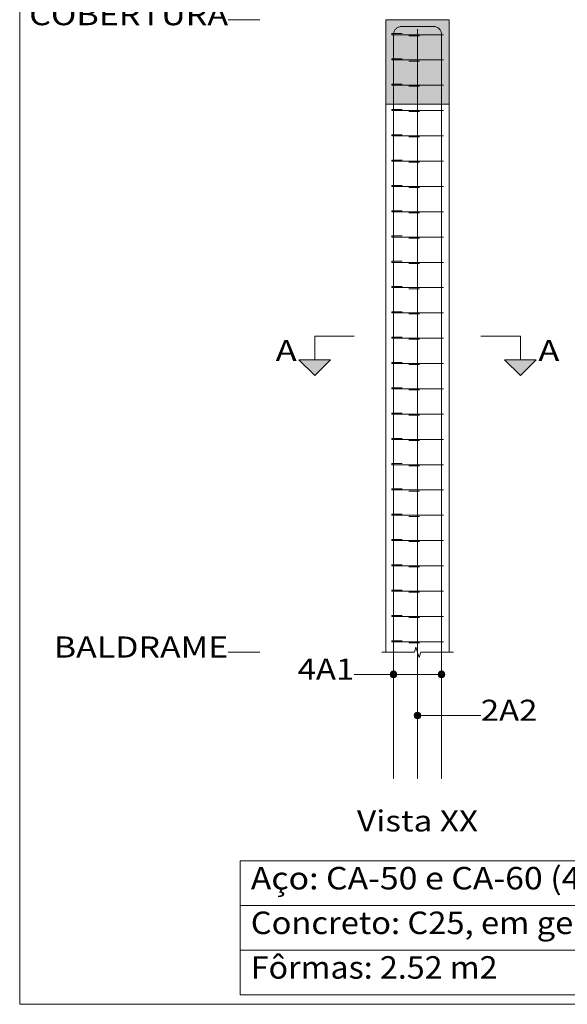
# Model space of a CAD drawing. Units: millimetres. Extents: x 76 to 177, y 0 to 58.
# Drawn here: x 109 to 114, y 44 to 54 of the extents above; entities that cross this region are included whole.
import ezdxf
from ezdxf.enums import TextEntityAlignment as Align

# ---------------------------------------------------------------- set-up
doc = ezdxf.new("R2010")
doc.units = ezdxf.units.MM
for name, color, linetype, lineweight in [('ARM_LONGITUDINAL_Ø12_5', 51, 'Continuous', 9), ('ARM_TRANSVERSAL_Ø5', 151, 'Continuous', 9), ('CORTE_LINHAS_DA_TABELA_DE_DADOS_DOS_PILARES', 1, 'Continuous', 9), ('CORTE_LINHAS_DA_TABELA_DE_DETALHE', 7, 'Continuous', 9), ('CORTE_NOMES_DAS_PLANTAS', 106, 'Continuous', 9), ('CORTE_PISOS', 8, 'Continuous', 9), ('CORTE_SEGMENTOS_DE_CORTE_DE_SECOES', 12, 'Continuous', 9), ('CORTE_TEXTO_DAS_ELEVACOES_DOS_PILARES', 133, 'Continuous', 9), ('CORTE_TEXTOS_DA_TABELA_DE_DADOS_DOS_PILARES', 1, 'Continuous', 9), ('PILCP_ARM_LONG_LINHAS_DAS_ETIQUETAS_DAS_POSICOES_DE_ARMADURA_LONGITUDINAL', 106, 'Continuous', 9), ('PILCP_ARM_LONG_REFERENCIA', 106, 'Continuous', 9), ('SECAO_CONCRETO', 1, 'Continuous', 9)]:
    doc.layers.add(name, color=color, linetype=linetype, lineweight=lineweight)
doc.styles.add('CYPETXT', font='romans__.ttf', dxfattribs={"height": 0.2})

msp = doc.modelspace()

# ---------------------------------------------------------------- hatches: boundary and pattern name
at = {"layer": 'CORTE_PISOS', "true_color": 0xdad7d3}
msp.add_hatch(color=254, dxfattribs=at).paths.add_polyline_path([(112.0036, 52.7661), (112.6036, 52.7661), (112.6036, 53.5661), (112.0036, 53.5661)])
at = {"layer": 'CORTE_SEGMENTOS_DE_CORTE_DE_SECOES'}
for points in [[(111.1786, 50.3411), (111.4786, 50.3411), (111.3286, 50.1911)], [(111.1786, 50.3411), (111.4786, 50.3411), (111.3286, 50.1911)], [(113.1286, 50.3411), (113.4286, 50.3411), (113.2786, 50.1911)], [(113.1286, 50.3411), (113.4286, 50.3411), (113.2786, 50.1911)]]:
    msp.add_hatch(color=256, dxfattribs=at).paths.add_polyline_path(points)
at = {"layer": 'PILCP_ARM_LONG_LINHAS_DAS_ETIQUETAS_DAS_POSICOES_DE_ARMADURA_LONGITUDINAL'}
h = msp.add_hatch(color=256, dxfattribs=at)
edge = h.paths.add_edge_path()
edge.add_arc((112.0761, 47.3561), 0.032, 0, 360)
h = msp.add_hatch(color=256, dxfattribs=at)
edge = h.paths.add_edge_path()
edge.add_arc((112.5311, 47.3561), 0.032, 0, 360)
h = msp.add_hatch(color=256, dxfattribs=at)
edge = h.paths.add_edge_path()
edge.add_arc((112.3036, 46.9661), 0.032, 0, 360)

# ---------------------------------------------------------------- linework, layer by layer
at = {"layer": 'ARM_LONGITUDINAL_Ø12_5'}
for points in [[(112.0761, 46.3661), (112.0761, 53.4286), (112.0764, 53.4351), (112.0773, 53.4416), (112.0787, 53.448), (112.0806, 53.4542), (112.0831, 53.4603), (112.0861, 53.4661), (112.0896, 53.4716), (112.0935, 53.4768), (112.0979, 53.4816), (112.1027, 53.486), (112.1078, 53.49), (112.1133, 53.4935), (112.119, 53.4965), (112.125, 53.499), (112.1312, 53.501), (112.1375, 53.5024), (112.1439, 53.5033), (112.1504, 53.5036), (112.4351, 53.5036)], [(112.0761, 46.3661), (112.0761, 53.4286), (112.0764, 53.4351), (112.0773, 53.4416), (112.0787, 53.448), (112.0806, 53.4542), (112.0831, 53.4603), (112.0861, 53.4661), (112.0896, 53.4716), (112.0935, 53.4768), (112.0979, 53.4816), (112.1027, 53.486), (112.1078, 53.49), (112.1133, 53.4935), (112.119, 53.4965), (112.125, 53.499), (112.1312, 53.501), (112.1375, 53.5024), (112.1439, 53.5033), (112.1504, 53.5036), (112.4351, 53.5036)], [(112.5311, 46.3661), (112.5311, 53.4286), (112.5308, 53.4351), (112.53, 53.4416), (112.5286, 53.448), (112.5266, 53.4542), (112.5242, 53.4603), (112.5212, 53.4661), (112.5177, 53.4716), (112.5137, 53.4768), (112.5094, 53.4816), (112.5046, 53.486), (112.4995, 53.49), (112.494, 53.4935), (112.4882, 53.4965), (112.4823, 53.499), (112.4761, 53.501), (112.4698, 53.5024), (112.4633, 53.5033), (112.4569, 53.5036), (112.1722, 53.5036)], [(112.5311, 46.3661), (112.5311, 53.4286), (112.5308, 53.4351), (112.53, 53.4416), (112.5286, 53.448), (112.5266, 53.4542), (112.5242, 53.4603), (112.5212, 53.4661), (112.5177, 53.4716), (112.5137, 53.4768), (112.5094, 53.4816), (112.5046, 53.486), (112.4995, 53.49), (112.494, 53.4935), (112.4882, 53.4965), (112.4823, 53.499), (112.4761, 53.501), (112.4698, 53.5024), (112.4633, 53.5033), (112.4569, 53.5036), (112.1722, 53.5036)], [(112.3036, 46.3661), (112.3036, 53.4036), (112.3036, 53.4101), (112.3036, 53.4166), (112.3036, 53.423), (112.3036, 53.4292), (112.3036, 53.4353), (112.3036, 53.4411), (112.3036, 53.4466), (112.3036, 53.4518), (112.3036, 53.4566), (112.3036, 53.461), (112.3036, 53.465), (112.3036, 53.4685), (112.3036, 53.4715), (112.3036, 53.474), (112.3036, 53.476), (112.3036, 53.4774), (112.3036, 53.4783), (112.3036, 53.4786), (112.3036, 53.4783), (112.3036, 53.4774), (112.3036, 53.476), (112.3036, 53.474), (112.3036, 53.4715), (112.3036, 53.4685), (112.3036, 53.465), (112.3036, 53.461), (112.3036, 53.4566), (112.3036, 53.4518), (112.3036, 53.4466), (112.3036, 53.4411), (112.3036, 53.4353), (112.3036, 53.4292), (112.3036, 53.423), (112.3036, 53.4166), (112.3036, 53.4101), (112.3036, 53.4036), (112.3036, 53.0861)], [(112.3036, 46.3661), (112.3036, 53.4036), (112.3036, 53.4101), (112.3036, 53.4166), (112.3036, 53.423), (112.3036, 53.4292), (112.3036, 53.4353), (112.3036, 53.4411), (112.3036, 53.4466), (112.3036, 53.4518), (112.3036, 53.4566), (112.3036, 53.461), (112.3036, 53.465), (112.3036, 53.4685), (112.3036, 53.4715), (112.3036, 53.474), (112.3036, 53.476), (112.3036, 53.4774), (112.3036, 53.4783), (112.3036, 53.4786), (112.3036, 53.4783), (112.3036, 53.4774), (112.3036, 53.476), (112.3036, 53.474), (112.3036, 53.4715), (112.3036, 53.4685), (112.3036, 53.465), (112.3036, 53.461), (112.3036, 53.4566), (112.3036, 53.4518), (112.3036, 53.4466), (112.3036, 53.4411), (112.3036, 53.4353), (112.3036, 53.4292), (112.3036, 53.423), (112.3036, 53.4166), (112.3036, 53.4101), (112.3036, 53.4036), (112.3036, 53.0861)]]:
    msp.add_lwpolyline(points, dxfattribs=at)
at = {"layer": 'ARM_TRANSVERSAL_Ø5'}
for points in [[(112.1345, 53.4261), (112.0638, 53.4261), (112.061, 53.4261), (112.0592, 53.4261), (112.0586, 53.4261), (112.0591, 53.4261), (112.0604, 53.4261), (112.0624, 53.4261), (112.0652, 53.4261), (112.0685, 53.4261), (112.0722, 53.4261), (112.0761, 53.4261), (112.5311, 53.4261), (112.5378, 53.4261), (112.5435, 53.4261), (112.5473, 53.4261), (112.5486, 53.4261), (112.5473, 53.4261), (112.5435, 53.4261), (112.5378, 53.4261), (112.5311, 53.4261), (112.0761, 53.4261), (112.0694, 53.4261), (112.0638, 53.4261), (112.06, 53.4261), (112.0586, 53.4261), (112.0586, 53.4361), (112.059, 53.4361), (112.06, 53.4361), (112.0616, 53.4361), (112.0638, 53.4361), (112.0664, 53.4361), (112.0694, 53.4361), (112.0727, 53.4361), (112.0761, 53.4361), (112.0795, 53.4361), (112.0828, 53.4361), (112.0858, 53.4361), (112.0885, 53.4361), (112.1592, 53.4361)], [(112.1345, 53.1861), (112.0638, 53.1861), (112.061, 53.1861), (112.0592, 53.1861), (112.0586, 53.1861), (112.0591, 53.1861), (112.0604, 53.1861), (112.0624, 53.1861), (112.0652, 53.1861), (112.0685, 53.1861), (112.0722, 53.1861), (112.0761, 53.1861), (112.5311, 53.1861), (112.5378, 53.1861), (112.5435, 53.1861), (112.5473, 53.1861), (112.5486, 53.1861), (112.5473, 53.1861), (112.5435, 53.1861), (112.5378, 53.1861), (112.5311, 53.1861), (112.0761, 53.1861), (112.0694, 53.1861), (112.0638, 53.1861), (112.06, 53.1861), (112.0586, 53.1861), (112.0586, 53.1961), (112.059, 53.1961), (112.06, 53.1961), (112.0616, 53.1961), (112.0638, 53.1961), (112.0664, 53.1961), (112.0694, 53.1961), (112.0727, 53.1961), (112.0761, 53.1961), (112.0795, 53.1961), (112.0828, 53.1961), (112.0858, 53.1961), (112.0885, 53.1961), (112.1592, 53.1961)], [(112.1345, 52.9461), (112.0638, 52.9461), (112.061, 52.9461), (112.0592, 52.9461), (112.0586, 52.9461), (112.0591, 52.9461), (112.0604, 52.9461), (112.0624, 52.9461), (112.0652, 52.9461), (112.0685, 52.9461), (112.0722, 52.9461), (112.0761, 52.9461), (112.5311, 52.9461), (112.5378, 52.9461), (112.5435, 52.9461), (112.5473, 52.9461), (112.5486, 52.9461), (112.5473, 52.9461), (112.5435, 52.9461), (112.5378, 52.9461), (112.5311, 52.9461), (112.0761, 52.9461), (112.0694, 52.9461), (112.0638, 52.9461), (112.06, 52.9461), (112.0586, 52.9461), (112.0586, 52.9561), (112.059, 52.9561), (112.06, 52.9561), (112.0616, 52.9561), (112.0638, 52.9561), (112.0664, 52.9561), (112.0694, 52.9561), (112.0727, 52.9561), (112.0761, 52.9561), (112.0795, 52.9561), (112.0828, 52.9561), (112.0858, 52.9561), (112.0885, 52.9561), (112.1592, 52.9561)], [(112.1345, 52.7061), (112.0638, 52.7061), (112.061, 52.7061), (112.0592, 52.7061), (112.0586, 52.7061), (112.0591, 52.7061), (112.0604, 52.7061), (112.0624, 52.7061), (112.0652, 52.7061), (112.0685, 52.7061), (112.0722, 52.7061), (112.0761, 52.7061), (112.5311, 52.7061), (112.5378, 52.7061), (112.5435, 52.7061), (112.5473, 52.7061), (112.5486, 52.7061), (112.5473, 52.7061), (112.5435, 52.7061), (112.5378, 52.7061), (112.5311, 52.7061), (112.0761, 52.7061), (112.0694, 52.7061), (112.0638, 52.7061), (112.06, 52.7061), (112.0586, 52.7061), (112.0586, 52.7161), (112.059, 52.7161), (112.06, 52.7161), (112.0616, 52.7161), (112.0638, 52.7161), (112.0664, 52.7161), (112.0694, 52.7161), (112.0727, 52.7161), (112.0761, 52.7161), (112.0795, 52.7161), (112.0828, 52.7161), (112.0858, 52.7161), (112.0885, 52.7161), (112.1592, 52.7161)], [(112.1345, 52.4661), (112.0638, 52.4661), (112.061, 52.4661), (112.0592, 52.4661), (112.0586, 52.4661), (112.0591, 52.4661), (112.0604, 52.4661), (112.0624, 52.4661), (112.0652, 52.4661), (112.0685, 52.4661), (112.0722, 52.4661), (112.0761, 52.4661), (112.5311, 52.4661), (112.5378, 52.4661), (112.5435, 52.4661), (112.5473, 52.4661), (112.5486, 52.4661), (112.5473, 52.4661), (112.5435, 52.4661), (112.5378, 52.4661), (112.5311, 52.4661), (112.0761, 52.4661), (112.0694, 52.4661), (112.0638, 52.4661), (112.06, 52.4661), (112.0586, 52.4661), (112.0586, 52.4761), (112.059, 52.4761), (112.06, 52.4761), (112.0616, 52.4761), (112.0638, 52.4761), (112.0664, 52.4761), (112.0694, 52.4761), (112.0727, 52.4761), (112.0761, 52.4761), (112.0795, 52.4761), (112.0828, 52.4761), (112.0858, 52.4761), (112.0885, 52.4761), (112.1592, 52.4761)], [(112.1345, 52.2261), (112.0638, 52.2261), (112.061, 52.2261), (112.0592, 52.2261), (112.0586, 52.2261), (112.0591, 52.2261), (112.0604, 52.2261), (112.0624, 52.2261), (112.0652, 52.2261), (112.0685, 52.2261), (112.0722, 52.2261), (112.0761, 52.2261), (112.5311, 52.2261), (112.5378, 52.2261), (112.5435, 52.2261), (112.5473, 52.2261), (112.5486, 52.2261), (112.5473, 52.2261), (112.5435, 52.2261), (112.5378, 52.2261), (112.5311, 52.2261), (112.0761, 52.2261), (112.0694, 52.2261), (112.0638, 52.2261), (112.06, 52.2261), (112.0586, 52.2261), (112.0586, 52.2361), (112.059, 52.2361), (112.06, 52.2361), (112.0616, 52.2361), (112.0638, 52.2361), (112.0664, 52.2361), (112.0694, 52.2361), (112.0727, 52.2361), (112.0761, 52.2361), (112.0795, 52.2361), (112.0828, 52.2361), (112.0858, 52.2361), (112.0885, 52.2361), (112.1592, 52.2361)], [(112.1345, 51.9861), (112.0638, 51.9861), (112.061, 51.9861), (112.0592, 51.9861), (112.0586, 51.9861), (112.0591, 51.9861), (112.0604, 51.9861), (112.0624, 51.9861), (112.0652, 51.9861), (112.0685, 51.9861), (112.0722, 51.9861), (112.0761, 51.9861), (112.5311, 51.9861), (112.5378, 51.9861), (112.5435, 51.9861), (112.5473, 51.9861), (112.5486, 51.9861), (112.5473, 51.9861), (112.5435, 51.9861), (112.5378, 51.9861), (112.5311, 51.9861), (112.0761, 51.9861), (112.0694, 51.9861), (112.0638, 51.9861), (112.06, 51.9861), (112.0586, 51.9861), (112.0586, 51.9961), (112.059, 51.9961), (112.06, 51.9961), (112.0616, 51.9961), (112.0638, 51.9961), (112.0664, 51.9961), (112.0694, 51.9961), (112.0727, 51.9961), (112.0761, 51.9961), (112.0795, 51.9961), (112.0828, 51.9961), (112.0858, 51.9961), (112.0885, 51.9961), (112.1592, 51.9961)], [(112.1345, 51.7461), (112.0638, 51.7461), (112.061, 51.7461), (112.0592, 51.7461), (112.0586, 51.7461), (112.0591, 51.7461), (112.0604, 51.7461), (112.0624, 51.7461), (112.0652, 51.7461), (112.0685, 51.7461), (112.0722, 51.7461), (112.0761, 51.7461), (112.5311, 51.7461), (112.5378, 51.7461), (112.5435, 51.7461), (112.5473, 51.7461), (112.5486, 51.7461), (112.5473, 51.7461), (112.5435, 51.7461), (112.5378, 51.7461), (112.5311, 51.7461), (112.0761, 51.7461), (112.0694, 51.7461), (112.0638, 51.7461), (112.06, 51.7461), (112.0586, 51.7461), (112.0586, 51.7561), (112.059, 51.7561), (112.06, 51.7561), (112.0616, 51.7561), (112.0638, 51.7561), (112.0664, 51.7561), (112.0694, 51.7561), (112.0727, 51.7561), (112.0761, 51.7561), (112.0795, 51.7561), (112.0828, 51.7561), (112.0858, 51.7561), (112.0885, 51.7561), (112.1592, 51.7561)], [(112.1345, 51.5061), (112.0638, 51.5061), (112.061, 51.5061), (112.0592, 51.5061), (112.0586, 51.5061), (112.0591, 51.5061), (112.0604, 51.5061), (112.0624, 51.5061), (112.0652, 51.5061), (112.0685, 51.5061), (112.0722, 51.5061), (112.0761, 51.5061), (112.5311, 51.5061), (112.5378, 51.5061), (112.5435, 51.5061), (112.5473, 51.5061), (112.5486, 51.5061), (112.5473, 51.5061), (112.5435, 51.5061), (112.5378, 51.5061), (112.5311, 51.5061), (112.0761, 51.5061), (112.0694, 51.5061), (112.0638, 51.5061), (112.06, 51.5061), (112.0586, 51.5061), (112.0586, 51.5161), (112.059, 51.5161), (112.06, 51.5161), (112.0616, 51.5161), (112.0638, 51.5161), (112.0664, 51.5161), (112.0694, 51.5161), (112.0727, 51.5161), (112.0761, 51.5161), (112.0795, 51.5161), (112.0828, 51.5161), (112.0858, 51.5161), (112.0885, 51.5161), (112.1592, 51.5161)], [(112.1345, 51.2661), (112.0638, 51.2661), (112.061, 51.2661), (112.0592, 51.2661), (112.0586, 51.2661), (112.0591, 51.2661), (112.0604, 51.2661), (112.0624, 51.2661), (112.0652, 51.2661), (112.0685, 51.2661), (112.0722, 51.2661), (112.0761, 51.2661), (112.5311, 51.2661), (112.5378, 51.2661), (112.5435, 51.2661), (112.5473, 51.2661), (112.5486, 51.2661), (112.5473, 51.2661), (112.5435, 51.2661), (112.5378, 51.2661), (112.5311, 51.2661), (112.0761, 51.2661), (112.0694, 51.2661), (112.0638, 51.2661), (112.06, 51.2661), (112.0586, 51.2661), (112.0586, 51.2761), (112.059, 51.2761), (112.06, 51.2761), (112.0616, 51.2761), (112.0638, 51.2761), (112.0664, 51.2761), (112.0694, 51.2761), (112.0727, 51.2761), (112.0761, 51.2761), (112.0795, 51.2761), (112.0828, 51.2761), (112.0858, 51.2761), (112.0885, 51.2761), (112.1592, 51.2761)], [(112.1345, 51.0261), (112.0638, 51.0261), (112.061, 51.0261), (112.0592, 51.0261), (112.0586, 51.0261), (112.0591, 51.0261), (112.0604, 51.0261), (112.0624, 51.0261), (112.0652, 51.0261), (112.0685, 51.0261), (112.0722, 51.0261), (112.0761, 51.0261), (112.5311, 51.0261), (112.5378, 51.0261), (112.5435, 51.0261), (112.5473, 51.0261), (112.5486, 51.0261), (112.5473, 51.0261), (112.5435, 51.0261), (112.5378, 51.0261), (112.5311, 51.0261), (112.0761, 51.0261), (112.0694, 51.0261), (112.0638, 51.0261), (112.06, 51.0261), (112.0586, 51.0261), (112.0586, 51.0361), (112.059, 51.0361), (112.06, 51.0361), (112.0616, 51.0361), (112.0638, 51.0361), (112.0664, 51.0361), (112.0694, 51.0361), (112.0727, 51.0361), (112.0761, 51.0361), (112.0795, 51.0361), (112.0828, 51.0361), (112.0858, 51.0361), (112.0885, 51.0361), (112.1592, 51.0361)], [(112.1345, 50.7861), (112.0638, 50.7861), (112.061, 50.7861), (112.0592, 50.7861), (112.0586, 50.7861), (112.0591, 50.7861), (112.0604, 50.7861), (112.0624, 50.7861), (112.0652, 50.7861), (112.0685, 50.7861), (112.0722, 50.7861), (112.0761, 50.7861), (112.5311, 50.7861), (112.5378, 50.7861), (112.5435, 50.7861), (112.5473, 50.7861), (112.5486, 50.7861), (112.5473, 50.7861), (112.5435, 50.7861), (112.5378, 50.7861), (112.5311, 50.7861), (112.0761, 50.7861), (112.0694, 50.7861), (112.0638, 50.7861), (112.06, 50.7861), (112.0586, 50.7861), (112.0586, 50.7961), (112.059, 50.7961), (112.06, 50.7961), (112.0616, 50.7961), (112.0638, 50.7961), (112.0664, 50.7961), (112.0694, 50.7961), (112.0727, 50.7961), (112.0761, 50.7961), (112.0795, 50.7961), (112.0828, 50.7961), (112.0858, 50.7961), (112.0885, 50.7961), (112.1592, 50.7961)], [(112.1345, 50.5461), (112.0638, 50.5461), (112.061, 50.5461), (112.0592, 50.5461), (112.0586, 50.5461), (112.0591, 50.5461), (112.0604, 50.5461), (112.0624, 50.5461), (112.0652, 50.5461), (112.0685, 50.5461), (112.0722, 50.5461), (112.0761, 50.5461), (112.5311, 50.5461), (112.5378, 50.5461), (112.5435, 50.5461), (112.5473, 50.5461), (112.5486, 50.5461), (112.5473, 50.5461), (112.5435, 50.5461), (112.5378, 50.5461), (112.5311, 50.5461), (112.0761, 50.5461), (112.0694, 50.5461), (112.0638, 50.5461), (112.06, 50.5461), (112.0586, 50.5461), (112.0586, 50.5561), (112.059, 50.5561), (112.06, 50.5561), (112.0616, 50.5561), (112.0638, 50.5561), (112.0664, 50.5561), (112.0694, 50.5561), (112.0727, 50.5561), (112.0761, 50.5561), (112.0795, 50.5561), (112.0828, 50.5561), (112.0858, 50.5561), (112.0885, 50.5561), (112.1592, 50.5561)], [(112.1345, 50.3061), (112.0638, 50.3061), (112.061, 50.3061), (112.0592, 50.3061), (112.0586, 50.3061), (112.0591, 50.3061), (112.0604, 50.3061), (112.0624, 50.3061), (112.0652, 50.3061), (112.0685, 50.3061), (112.0722, 50.3061), (112.0761, 50.3061), (112.5311, 50.3061), (112.5378, 50.3061), (112.5435, 50.3061), (112.5473, 50.3061), (112.5486, 50.3061), (112.5473, 50.3061), (112.5435, 50.3061), (112.5378, 50.3061), (112.5311, 50.3061), (112.0761, 50.3061), (112.0694, 50.3061), (112.0638, 50.3061), (112.06, 50.3061), (112.0586, 50.3061), (112.0586, 50.3161), (112.059, 50.3161), (112.06, 50.3161), (112.0616, 50.3161), (112.0638, 50.3161), (112.0664, 50.3161), (112.0694, 50.3161), (112.0727, 50.3161), (112.0761, 50.3161), (112.0795, 50.3161), (112.0828, 50.3161), (112.0858, 50.3161), (112.0885, 50.3161), (112.1592, 50.3161)], [(112.1345, 50.0661), (112.0638, 50.0661), (112.061, 50.0661), (112.0592, 50.0661), (112.0586, 50.0661), (112.0591, 50.0661), (112.0604, 50.0661), (112.0624, 50.0661), (112.0652, 50.0661), (112.0685, 50.0661), (112.0722, 50.0661), (112.0761, 50.0661), (112.5311, 50.0661), (112.5378, 50.0661), (112.5435, 50.0661), (112.5473, 50.0661), (112.5486, 50.0661), (112.5473, 50.0661), (112.5435, 50.0661), (112.5378, 50.0661), (112.5311, 50.0661), (112.0761, 50.0661), (112.0694, 50.0661), (112.0638, 50.0661), (112.06, 50.0661), (112.0586, 50.0661), (112.0586, 50.0761), (112.059, 50.0761), (112.06, 50.0761), (112.0616, 50.0761), (112.0638, 50.0761), (112.0664, 50.0761), (112.0694, 50.0761), (112.0727, 50.0761), (112.0761, 50.0761), (112.0795, 50.0761), (112.0828, 50.0761), (112.0858, 50.0761), (112.0885, 50.0761), (112.1592, 50.0761)], [(112.1345, 49.8261), (112.0638, 49.8261), (112.061, 49.8261), (112.0592, 49.8261), (112.0586, 49.8261), (112.0591, 49.8261), (112.0604, 49.8261), (112.0624, 49.8261), (112.0652, 49.8261), (112.0685, 49.8261), (112.0722, 49.8261), (112.0761, 49.8261), (112.5311, 49.8261), (112.5378, 49.8261), (112.5435, 49.8261), (112.5473, 49.8261), (112.5486, 49.8261), (112.5473, 49.8261), (112.5435, 49.8261), (112.5378, 49.8261), (112.5311, 49.8261), (112.0761, 49.8261), (112.0694, 49.8261), (112.0638, 49.8261), (112.06, 49.8261), (112.0586, 49.8261), (112.0586, 49.8361), (112.059, 49.8361), (112.06, 49.8361), (112.0616, 49.8361), (112.0638, 49.8361), (112.0664, 49.8361), (112.0694, 49.8361), (112.0727, 49.8361), (112.0761, 49.8361), (112.0795, 49.8361), (112.0828, 49.8361), (112.0858, 49.8361), (112.0885, 49.8361), (112.1592, 49.8361)], [(112.1345, 49.5861), (112.0638, 49.5861), (112.061, 49.5861), (112.0592, 49.5861), (112.0586, 49.5861), (112.0591, 49.5861), (112.0604, 49.5861), (112.0624, 49.5861), (112.0652, 49.5861), (112.0685, 49.5861), (112.0722, 49.5861), (112.0761, 49.5861), (112.5311, 49.5861), (112.5378, 49.5861), (112.5435, 49.5861), (112.5473, 49.5861), (112.5486, 49.5861), (112.5473, 49.5861), (112.5435, 49.5861), (112.5378, 49.5861), (112.5311, 49.5861), (112.0761, 49.5861), (112.0694, 49.5861), (112.0638, 49.5861), (112.06, 49.5861), (112.0586, 49.5861), (112.0586, 49.5961), (112.059, 49.5961), (112.06, 49.5961), (112.0616, 49.5961), (112.0638, 49.5961), (112.0664, 49.5961), (112.0694, 49.5961), (112.0727, 49.5961), (112.0761, 49.5961), (112.0795, 49.5961), (112.0828, 49.5961), (112.0858, 49.5961), (112.0885, 49.5961), (112.1592, 49.5961)], [(112.1345, 49.3461), (112.0638, 49.3461), (112.061, 49.3461), (112.0592, 49.3461), (112.0586, 49.3461), (112.0591, 49.3461), (112.0604, 49.3461), (112.0624, 49.3461), (112.0652, 49.3461), (112.0685, 49.3461), (112.0722, 49.3461), (112.0761, 49.3461), (112.5311, 49.3461), (112.5378, 49.3461), (112.5435, 49.3461), (112.5473, 49.3461), (112.5486, 49.3461), (112.5473, 49.3461), (112.5435, 49.3461), (112.5378, 49.3461), (112.5311, 49.3461), (112.0761, 49.3461), (112.0694, 49.3461), (112.0638, 49.3461), (112.06, 49.3461), (112.0586, 49.3461), (112.0586, 49.3561), (112.059, 49.3561), (112.06, 49.3561), (112.0616, 49.3561), (112.0638, 49.3561), (112.0664, 49.3561), (112.0694, 49.3561), (112.0727, 49.3561), (112.0761, 49.3561), (112.0795, 49.3561), (112.0828, 49.3561), (112.0858, 49.3561), (112.0885, 49.3561), (112.1592, 49.3561)], [(112.1345, 49.1061), (112.0638, 49.1061), (112.061, 49.1061), (112.0592, 49.1061), (112.0586, 49.1061), (112.0591, 49.1061), (112.0604, 49.1061), (112.0624, 49.1061), (112.0652, 49.1061), (112.0685, 49.1061), (112.0722, 49.1061), (112.0761, 49.1061), (112.5311, 49.1061), (112.5378, 49.1061), (112.5435, 49.1061), (112.5473, 49.1061), (112.5486, 49.1061), (112.5473, 49.1061), (112.5435, 49.1061), (112.5378, 49.1061), (112.5311, 49.1061), (112.0761, 49.1061), (112.0694, 49.1061), (112.0638, 49.1061), (112.06, 49.1061), (112.0586, 49.1061), (112.0586, 49.1161), (112.059, 49.1161), (112.06, 49.1161), (112.0616, 49.1161), (112.0638, 49.1161), (112.0664, 49.1161), (112.0694, 49.1161), (112.0727, 49.1161), (112.0761, 49.1161), (112.0795, 49.1161), (112.0828, 49.1161), (112.0858, 49.1161), (112.0885, 49.1161), (112.1592, 49.1161)], [(112.1345, 48.8661), (112.0638, 48.8661), (112.061, 48.8661), (112.0592, 48.8661), (112.0586, 48.8661), (112.0591, 48.8661), (112.0604, 48.8661), (112.0624, 48.8661), (112.0652, 48.8661), (112.0685, 48.8661), (112.0722, 48.8661), (112.0761, 48.8661), (112.5311, 48.8661), (112.5378, 48.8661), (112.5435, 48.8661), (112.5473, 48.8661), (112.5486, 48.8661), (112.5473, 48.8661), (112.5435, 48.8661), (112.5378, 48.8661), (112.5311, 48.8661), (112.0761, 48.8661), (112.0694, 48.8661), (112.0638, 48.8661), (112.06, 48.8661), (112.0586, 48.8661), (112.0586, 48.8761), (112.059, 48.8761), (112.06, 48.8761), (112.0616, 48.8761), (112.0638, 48.8761), (112.0664, 48.8761), (112.0694, 48.8761), (112.0727, 48.8761), (112.0761, 48.8761), (112.0795, 48.8761), (112.0828, 48.8761), (112.0858, 48.8761), (112.0885, 48.8761), (112.1592, 48.8761)], [(112.1345, 48.6261), (112.0638, 48.6261), (112.061, 48.6261), (112.0592, 48.6261), (112.0586, 48.6261), (112.0591, 48.6261), (112.0604, 48.6261), (112.0624, 48.6261), (112.0652, 48.6261), (112.0685, 48.6261), (112.0722, 48.6261), (112.0761, 48.6261), (112.5311, 48.6261), (112.5378, 48.6261), (112.5435, 48.6261), (112.5473, 48.6261), (112.5486, 48.6261), (112.5473, 48.6261), (112.5435, 48.6261), (112.5378, 48.6261), (112.5311, 48.6261), (112.0761, 48.6261), (112.0694, 48.6261), (112.0638, 48.6261), (112.06, 48.6261), (112.0586, 48.6261), (112.0586, 48.6361), (112.059, 48.6361), (112.06, 48.6361), (112.0616, 48.6361), (112.0638, 48.6361), (112.0664, 48.6361), (112.0694, 48.6361), (112.0727, 48.6361), (112.0761, 48.6361), (112.0795, 48.6361), (112.0828, 48.6361), (112.0858, 48.6361), (112.0885, 48.6361), (112.1592, 48.6361)], [(112.1345, 48.3861), (112.0638, 48.3861), (112.061, 48.3861), (112.0592, 48.3861), (112.0586, 48.3861), (112.0591, 48.3861), (112.0604, 48.3861), (112.0624, 48.3861), (112.0652, 48.3861), (112.0685, 48.3861), (112.0722, 48.3861), (112.0761, 48.3861), (112.5311, 48.3861), (112.5378, 48.3861), (112.5435, 48.3861), (112.5473, 48.3861), (112.5486, 48.3861), (112.5473, 48.3861), (112.5435, 48.3861), (112.5378, 48.3861), (112.5311, 48.3861), (112.0761, 48.3861), (112.0694, 48.3861), (112.0638, 48.3861), (112.06, 48.3861), (112.0586, 48.3861), (112.0586, 48.3961), (112.059, 48.3961), (112.06, 48.3961), (112.0616, 48.3961), (112.0638, 48.3961), (112.0664, 48.3961), (112.0694, 48.3961), (112.0727, 48.3961), (112.0761, 48.3961), (112.0795, 48.3961), (112.0828, 48.3961), (112.0858, 48.3961), (112.0885, 48.3961), (112.1592, 48.3961)], [(112.1345, 48.1461), (112.0638, 48.1461), (112.061, 48.1461), (112.0592, 48.1461), (112.0586, 48.1461), (112.0591, 48.1461), (112.0604, 48.1461), (112.0624, 48.1461), (112.0652, 48.1461), (112.0685, 48.1461), (112.0722, 48.1461), (112.0761, 48.1461), (112.5311, 48.1461), (112.5378, 48.1461), (112.5435, 48.1461), (112.5473, 48.1461), (112.5486, 48.1461), (112.5473, 48.1461), (112.5435, 48.1461), (112.5378, 48.1461), (112.5311, 48.1461), (112.0761, 48.1461), (112.0694, 48.1461), (112.0638, 48.1461), (112.06, 48.1461), (112.0586, 48.1461), (112.0586, 48.1561), (112.059, 48.1561), (112.06, 48.1561), (112.0616, 48.1561), (112.0638, 48.1561), (112.0664, 48.1561), (112.0694, 48.1561), (112.0727, 48.1561), (112.0761, 48.1561), (112.0795, 48.1561), (112.0828, 48.1561), (112.0858, 48.1561), (112.0885, 48.1561), (112.1592, 48.1561)], [(112.1345, 47.9061), (112.0638, 47.9061), (112.061, 47.9061), (112.0592, 47.9061), (112.0586, 47.9061), (112.0591, 47.9061), (112.0604, 47.9061), (112.0624, 47.9061), (112.0652, 47.9061), (112.0685, 47.9061), (112.0722, 47.9061), (112.0761, 47.9061), (112.5311, 47.9061), (112.5378, 47.9061), (112.5435, 47.9061), (112.5473, 47.9061), (112.5486, 47.9061), (112.5473, 47.9061), (112.5435, 47.9061), (112.5378, 47.9061), (112.5311, 47.9061), (112.0761, 47.9061), (112.0694, 47.9061), (112.0638, 47.9061), (112.06, 47.9061), (112.0586, 47.9061), (112.0586, 47.9161), (112.059, 47.9161), (112.06, 47.9161), (112.0616, 47.9161), (112.0638, 47.9161), (112.0664, 47.9161), (112.0694, 47.9161), (112.0727, 47.9161), (112.0761, 47.9161), (112.0795, 47.9161), (112.0828, 47.9161), (112.0858, 47.9161), (112.0885, 47.9161), (112.1592, 47.9161)], [(112.1345, 47.6661), (112.0638, 47.6661), (112.061, 47.6661), (112.0592, 47.6661), (112.0586, 47.6661), (112.0591, 47.6661), (112.0604, 47.6661), (112.0624, 47.6661), (112.0652, 47.6661), (112.0685, 47.6661), (112.0722, 47.6661), (112.0761, 47.6661), (112.5311, 47.6661), (112.5378, 47.6661), (112.5435, 47.6661), (112.5473, 47.6661), (112.5486, 47.6661), (112.5473, 47.6661), (112.5435, 47.6661), (112.5378, 47.6661), (112.5311, 47.6661), (112.0761, 47.6661), (112.0694, 47.6661), (112.0638, 47.6661), (112.06, 47.6661), (112.0586, 47.6661), (112.0586, 47.6761), (112.059, 47.6761), (112.06, 47.6761), (112.0616, 47.6761), (112.0638, 47.6761), (112.0664, 47.6761), (112.0694, 47.6761), (112.0727, 47.6761), (112.0761, 47.6761), (112.0795, 47.6761), (112.0828, 47.6761), (112.0858, 47.6761), (112.0885, 47.6761), (112.1592, 47.6761)]]:
    msp.add_lwpolyline(points, dxfattribs=at)
for points in [[(112.2205, 53.4161), (112.2913, 53.4161), (112.2949, 53.4161), (112.2991, 53.4161), (112.3036, 53.4161), (112.3075, 53.4161), (112.3112, 53.4161), (112.3145, 53.4161), (112.3173, 53.4161), (112.3194, 53.4161), (112.3207, 53.4161), (112.3211, 53.4161), (112.3207, 53.4161), (112.3194, 53.4161), (112.3173, 53.4161), (112.3145, 53.4161), (112.3112, 53.4161), (112.3075, 53.4161), (112.3036, 53.4161), (112.2991, 53.4161), (112.2949, 53.4161), (112.2913, 53.4161), (112.2205, 53.4161)], [(112.2205, 53.1761), (112.2913, 53.1761), (112.2949, 53.1761), (112.2991, 53.1761), (112.3036, 53.1761), (112.3075, 53.1761), (112.3112, 53.1761), (112.3145, 53.1761), (112.3173, 53.1761), (112.3194, 53.1761), (112.3207, 53.1761), (112.3211, 53.1761), (112.3207, 53.1761), (112.3194, 53.1761), (112.3173, 53.1761), (112.3145, 53.1761), (112.3112, 53.1761), (112.3075, 53.1761), (112.3036, 53.1761), (112.2991, 53.1761), (112.2949, 53.1761), (112.2913, 53.1761), (112.2205, 53.1761)], [(112.2205, 52.9361), (112.2913, 52.9361), (112.2949, 52.9361), (112.2991, 52.9361), (112.3036, 52.9361), (112.3075, 52.9361), (112.3112, 52.9361), (112.3145, 52.9361), (112.3173, 52.9361), (112.3194, 52.9361), (112.3207, 52.9361), (112.3211, 52.9361), (112.3207, 52.9361), (112.3194, 52.9361), (112.3173, 52.9361), (112.3145, 52.9361), (112.3112, 52.9361), (112.3075, 52.9361), (112.3036, 52.9361), (112.2991, 52.9361), (112.2949, 52.9361), (112.2913, 52.9361), (112.2205, 52.9361)], [(112.2205, 52.6961), (112.2913, 52.6961), (112.2949, 52.6961), (112.2991, 52.6961), (112.3036, 52.6961), (112.3075, 52.6961), (112.3112, 52.6961), (112.3145, 52.6961), (112.3173, 52.6961), (112.3194, 52.6961), (112.3207, 52.6961), (112.3211, 52.6961), (112.3207, 52.6961), (112.3194, 52.6961), (112.3173, 52.6961), (112.3145, 52.6961), (112.3112, 52.6961), (112.3075, 52.6961), (112.3036, 52.6961), (112.2991, 52.6961), (112.2949, 52.6961), (112.2913, 52.6961), (112.2205, 52.6961)], [(112.2205, 52.4561), (112.2913, 52.4561), (112.2949, 52.4561), (112.2991, 52.4561), (112.3036, 52.4561), (112.3075, 52.4561), (112.3112, 52.4561), (112.3145, 52.4561), (112.3173, 52.4561), (112.3194, 52.4561), (112.3207, 52.4561), (112.3211, 52.4561), (112.3207, 52.4561), (112.3194, 52.4561), (112.3173, 52.4561), (112.3145, 52.4561), (112.3112, 52.4561), (112.3075, 52.4561), (112.3036, 52.4561), (112.2991, 52.4561), (112.2949, 52.4561), (112.2913, 52.4561), (112.2205, 52.4561)], [(112.2205, 52.2161), (112.2913, 52.2161), (112.2949, 52.2161), (112.2991, 52.2161), (112.3036, 52.2161), (112.3075, 52.2161), (112.3112, 52.2161), (112.3145, 52.2161), (112.3173, 52.2161), (112.3194, 52.2161), (112.3207, 52.2161), (112.3211, 52.2161), (112.3207, 52.2161), (112.3194, 52.2161), (112.3173, 52.2161), (112.3145, 52.2161), (112.3112, 52.2161), (112.3075, 52.2161), (112.3036, 52.2161), (112.2991, 52.2161), (112.2949, 52.2161), (112.2913, 52.2161), (112.2205, 52.2161)], [(112.2205, 51.9761), (112.2913, 51.9761), (112.2949, 51.9761), (112.2991, 51.9761), (112.3036, 51.9761), (112.3075, 51.9761), (112.3112, 51.9761), (112.3145, 51.9761), (112.3173, 51.9761), (112.3194, 51.9761), (112.3207, 51.9761), (112.3211, 51.9761), (112.3207, 51.9761), (112.3194, 51.9761), (112.3173, 51.9761), (112.3145, 51.9761), (112.3112, 51.9761), (112.3075, 51.9761), (112.3036, 51.9761), (112.2991, 51.9761), (112.2949, 51.9761), (112.2913, 51.9761), (112.2205, 51.9761)], [(112.2205, 51.7361), (112.2913, 51.7361), (112.2949, 51.7361), (112.2991, 51.7361), (112.3036, 51.7361), (112.3075, 51.7361), (112.3112, 51.7361), (112.3145, 51.7361), (112.3173, 51.7361), (112.3194, 51.7361), (112.3207, 51.7361), (112.3211, 51.7361), (112.3207, 51.7361), (112.3194, 51.7361), (112.3173, 51.7361), (112.3145, 51.7361), (112.3112, 51.7361), (112.3075, 51.7361), (112.3036, 51.7361), (112.2991, 51.7361), (112.2949, 51.7361), (112.2913, 51.7361), (112.2205, 51.7361)], [(112.2205, 51.4961), (112.2913, 51.4961), (112.2949, 51.4961), (112.2991, 51.4961), (112.3036, 51.4961), (112.3075, 51.4961), (112.3112, 51.4961), (112.3145, 51.4961), (112.3173, 51.4961), (112.3194, 51.4961), (112.3207, 51.4961), (112.3211, 51.4961), (112.3207, 51.4961), (112.3194, 51.4961), (112.3173, 51.4961), (112.3145, 51.4961), (112.3112, 51.4961), (112.3075, 51.4961), (112.3036, 51.4961), (112.2991, 51.4961), (112.2949, 51.4961), (112.2913, 51.4961), (112.2205, 51.4961)], [(112.2205, 51.2561), (112.2913, 51.2561), (112.2949, 51.2561), (112.2991, 51.2561), (112.3036, 51.2561), (112.3075, 51.2561), (112.3112, 51.2561), (112.3145, 51.2561), (112.3173, 51.2561), (112.3194, 51.2561), (112.3207, 51.2561), (112.3211, 51.2561), (112.3207, 51.2561), (112.3194, 51.2561), (112.3173, 51.2561), (112.3145, 51.2561), (112.3112, 51.2561), (112.3075, 51.2561), (112.3036, 51.2561), (112.2991, 51.2561), (112.2949, 51.2561), (112.2913, 51.2561), (112.2205, 51.2561)], [(112.2205, 51.0161), (112.2913, 51.0161), (112.2949, 51.0161), (112.2991, 51.0161), (112.3036, 51.0161), (112.3075, 51.0161), (112.3112, 51.0161), (112.3145, 51.0161), (112.3173, 51.0161), (112.3194, 51.0161), (112.3207, 51.0161), (112.3211, 51.0161), (112.3207, 51.0161), (112.3194, 51.0161), (112.3173, 51.0161), (112.3145, 51.0161), (112.3112, 51.0161), (112.3075, 51.0161), (112.3036, 51.0161), (112.2991, 51.0161), (112.2949, 51.0161), (112.2913, 51.0161), (112.2205, 51.0161)], [(112.2205, 50.7761), (112.2913, 50.7761), (112.2949, 50.7761), (112.2991, 50.7761), (112.3036, 50.7761), (112.3075, 50.7761), (112.3112, 50.7761), (112.3145, 50.7761), (112.3173, 50.7761), (112.3194, 50.7761), (112.3207, 50.7761), (112.3211, 50.7761), (112.3207, 50.7761), (112.3194, 50.7761), (112.3173, 50.7761), (112.3145, 50.7761), (112.3112, 50.7761), (112.3075, 50.7761), (112.3036, 50.7761), (112.2991, 50.7761), (112.2949, 50.7761), (112.2913, 50.7761), (112.2205, 50.7761)], [(112.2205, 50.5361), (112.2913, 50.5361), (112.2949, 50.5361), (112.2991, 50.5361), (112.3036, 50.5361), (112.3075, 50.5361), (112.3112, 50.5361), (112.3145, 50.5361), (112.3173, 50.5361), (112.3194, 50.5361), (112.3207, 50.5361), (112.3211, 50.5361), (112.3207, 50.5361), (112.3194, 50.5361), (112.3173, 50.5361), (112.3145, 50.5361), (112.3112, 50.5361), (112.3075, 50.5361), (112.3036, 50.5361), (112.2991, 50.5361), (112.2949, 50.5361), (112.2913, 50.5361), (112.2205, 50.5361)], [(112.2205, 50.2961), (112.2913, 50.2961), (112.2949, 50.2961), (112.2991, 50.2961), (112.3036, 50.2961), (112.3075, 50.2961), (112.3112, 50.2961), (112.3145, 50.2961), (112.3173, 50.2961), (112.3194, 50.2961), (112.3207, 50.2961), (112.3211, 50.2961), (112.3207, 50.2961), (112.3194, 50.2961), (112.3173, 50.2961), (112.3145, 50.2961), (112.3112, 50.2961), (112.3075, 50.2961), (112.3036, 50.2961), (112.2991, 50.2961), (112.2949, 50.2961), (112.2913, 50.2961), (112.2205, 50.2961)], [(112.2205, 50.0561), (112.2913, 50.0561), (112.2949, 50.0561), (112.2991, 50.0561), (112.3036, 50.0561), (112.3075, 50.0561), (112.3112, 50.0561), (112.3145, 50.0561), (112.3173, 50.0561), (112.3194, 50.0561), (112.3207, 50.0561), (112.3211, 50.0561), (112.3207, 50.0561), (112.3194, 50.0561), (112.3173, 50.0561), (112.3145, 50.0561), (112.3112, 50.0561), (112.3075, 50.0561), (112.3036, 50.0561), (112.2991, 50.0561), (112.2949, 50.0561), (112.2913, 50.0561), (112.2205, 50.0561)], [(112.2205, 49.8161), (112.2913, 49.8161), (112.2949, 49.8161), (112.2991, 49.8161), (112.3036, 49.8161), (112.3075, 49.8161), (112.3112, 49.8161), (112.3145, 49.8161), (112.3173, 49.8161), (112.3194, 49.8161), (112.3207, 49.8161), (112.3211, 49.8161), (112.3207, 49.8161), (112.3194, 49.8161), (112.3173, 49.8161), (112.3145, 49.8161), (112.3112, 49.8161), (112.3075, 49.8161), (112.3036, 49.8161), (112.2991, 49.8161), (112.2949, 49.8161), (112.2913, 49.8161), (112.2205, 49.8161)], [(112.2205, 49.5761), (112.2913, 49.5761), (112.2949, 49.5761), (112.2991, 49.5761), (112.3036, 49.5761), (112.3075, 49.5761), (112.3112, 49.5761), (112.3145, 49.5761), (112.3173, 49.5761), (112.3194, 49.5761), (112.3207, 49.5761), (112.3211, 49.5761), (112.3207, 49.5761), (112.3194, 49.5761), (112.3173, 49.5761), (112.3145, 49.5761), (112.3112, 49.5761), (112.3075, 49.5761), (112.3036, 49.5761), (112.2991, 49.5761), (112.2949, 49.5761), (112.2913, 49.5761), (112.2205, 49.5761)], [(112.2205, 49.3361), (112.2913, 49.3361), (112.2949, 49.3361), (112.2991, 49.3361), (112.3036, 49.3361), (112.3075, 49.3361), (112.3112, 49.3361), (112.3145, 49.3361), (112.3173, 49.3361), (112.3194, 49.3361), (112.3207, 49.3361), (112.3211, 49.3361), (112.3207, 49.3361), (112.3194, 49.3361), (112.3173, 49.3361), (112.3145, 49.3361), (112.3112, 49.3361), (112.3075, 49.3361), (112.3036, 49.3361), (112.2991, 49.3361), (112.2949, 49.3361), (112.2913, 49.3361), (112.2205, 49.3361)], [(112.2205, 49.0961), (112.2913, 49.0961), (112.2949, 49.0961), (112.2991, 49.0961), (112.3036, 49.0961), (112.3075, 49.0961), (112.3112, 49.0961), (112.3145, 49.0961), (112.3173, 49.0961), (112.3194, 49.0961), (112.3207, 49.0961), (112.3211, 49.0961), (112.3207, 49.0961), (112.3194, 49.0961), (112.3173, 49.0961), (112.3145, 49.0961), (112.3112, 49.0961), (112.3075, 49.0961), (112.3036, 49.0961), (112.2991, 49.0961), (112.2949, 49.0961), (112.2913, 49.0961), (112.2205, 49.0961)], [(112.2205, 48.8561), (112.2913, 48.8561), (112.2949, 48.8561), (112.2991, 48.8561), (112.3036, 48.8561), (112.3075, 48.8561), (112.3112, 48.8561), (112.3145, 48.8561), (112.3173, 48.8561), (112.3194, 48.8561), (112.3207, 48.8561), (112.3211, 48.8561), (112.3207, 48.8561), (112.3194, 48.8561), (112.3173, 48.8561), (112.3145, 48.8561), (112.3112, 48.8561), (112.3075, 48.8561), (112.3036, 48.8561), (112.2991, 48.8561), (112.2949, 48.8561), (112.2913, 48.8561), (112.2205, 48.8561)], [(112.2205, 48.6161), (112.2913, 48.6161), (112.2949, 48.6161), (112.2991, 48.6161), (112.3036, 48.6161), (112.3075, 48.6161), (112.3112, 48.6161), (112.3145, 48.6161), (112.3173, 48.6161), (112.3194, 48.6161), (112.3207, 48.6161), (112.3211, 48.6161), (112.3207, 48.6161), (112.3194, 48.6161), (112.3173, 48.6161), (112.3145, 48.6161), (112.3112, 48.6161), (112.3075, 48.6161), (112.3036, 48.6161), (112.2991, 48.6161), (112.2949, 48.6161), (112.2913, 48.6161), (112.2205, 48.6161)], [(112.2205, 48.3761), (112.2913, 48.3761), (112.2949, 48.3761), (112.2991, 48.3761), (112.3036, 48.3761), (112.3075, 48.3761), (112.3112, 48.3761), (112.3145, 48.3761), (112.3173, 48.3761), (112.3194, 48.3761), (112.3207, 48.3761), (112.3211, 48.3761), (112.3207, 48.3761), (112.3194, 48.3761), (112.3173, 48.3761), (112.3145, 48.3761), (112.3112, 48.3761), (112.3075, 48.3761), (112.3036, 48.3761), (112.2991, 48.3761), (112.2949, 48.3761), (112.2913, 48.3761), (112.2205, 48.3761)], [(112.2205, 48.1361), (112.2913, 48.1361), (112.2949, 48.1361), (112.2991, 48.1361), (112.3036, 48.1361), (112.3075, 48.1361), (112.3112, 48.1361), (112.3145, 48.1361), (112.3173, 48.1361), (112.3194, 48.1361), (112.3207, 48.1361), (112.3211, 48.1361), (112.3207, 48.1361), (112.3194, 48.1361), (112.3173, 48.1361), (112.3145, 48.1361), (112.3112, 48.1361), (112.3075, 48.1361), (112.3036, 48.1361), (112.2991, 48.1361), (112.2949, 48.1361), (112.2913, 48.1361), (112.2205, 48.1361)], [(112.2205, 47.8961), (112.2913, 47.8961), (112.2949, 47.8961), (112.2991, 47.8961), (112.3036, 47.8961), (112.3075, 47.8961), (112.3112, 47.8961), (112.3145, 47.8961), (112.3173, 47.8961), (112.3194, 47.8961), (112.3207, 47.8961), (112.3211, 47.8961), (112.3207, 47.8961), (112.3194, 47.8961), (112.3173, 47.8961), (112.3145, 47.8961), (112.3112, 47.8961), (112.3075, 47.8961), (112.3036, 47.8961), (112.2991, 47.8961), (112.2949, 47.8961), (112.2913, 47.8961), (112.2205, 47.8961)], [(112.2205, 47.6561), (112.2913, 47.6561), (112.2949, 47.6561), (112.2991, 47.6561), (112.3036, 47.6561), (112.3075, 47.6561), (112.3112, 47.6561), (112.3145, 47.6561), (112.3173, 47.6561), (112.3194, 47.6561), (112.3207, 47.6561), (112.3211, 47.6561), (112.3207, 47.6561), (112.3194, 47.6561), (112.3173, 47.6561), (112.3145, 47.6561), (112.3112, 47.6561), (112.3075, 47.6561), (112.3036, 47.6561), (112.2991, 47.6561), (112.2949, 47.6561), (112.2913, 47.6561), (112.2205, 47.6561)]]:
    msp.add_lwpolyline(points, close=True, dxfattribs=at)
at = {"layer": 'CORTE_LINHAS_DA_TABELA_DE_DADOS_DOS_PILARES'}
for p, q in [((110.6206, 45.5861), (124.7981, 45.5861)), ((110.6206, 45.5861), (110.6206, 44.3161)), ((110.6206, 45.1627), (124.7981, 45.1627)), ((110.6206, 44.7394), (124.7981, 44.7394)), ((110.6206, 44.3161), (124.7981, 44.3161))]:
    msp.add_line(p, q, dxfattribs=at)
at = {"layer": 'CORTE_LINHAS_DA_TABELA_DE_DETALHE'}
for p, q in [((108.5306, 54.6661), (108.5306, 44.2261)), ((108.5306, 44.2261), (126.8906, 44.2261))]:
    msp.add_line(p, q, dxfattribs=at)
at = {"layer": 'CORTE_NOMES_DAS_PLANTAS'}
for p, q in [((110.8076, 53.5661), (110.5076, 53.5661)), ((110.8076, 47.5661), (110.5076, 47.5661))]:
    msp.add_line(p, q, dxfattribs=at)
at = {"layer": 'CORTE_PISOS', "color": 254, "true_color": 0xdad7d3}
msp.add_lwpolyline([(112.0036, 52.7661), (112.6036, 52.7661), (112.6036, 53.5661), (112.0036, 53.5661)], close=True, dxfattribs=at)
at = {"layer": 'CORTE_SEGMENTOS_DE_CORTE_DE_SECOES'}
for p, q in [((111.3286, 50.5661), (111.7036, 50.5661)), ((111.3286, 50.5661), (111.3286, 50.3411)), ((111.3286, 50.5661), (111.7036, 50.5661)), ((111.3286, 50.5661), (111.3286, 50.3411)), ((113.2786, 50.5661), (112.9036, 50.5661)), ((113.2786, 50.5661), (112.9036, 50.5661)), ((113.2786, 50.5661), (113.2786, 50.3411)), ((113.2786, 50.5661), (113.2786, 50.3411))]:
    msp.add_line(p, q, dxfattribs=at)
for points in [[(111.1786, 50.3411), (111.4786, 50.3411), (111.3286, 50.1911)], [(111.1786, 50.3411), (111.4786, 50.3411), (111.3286, 50.1911)], [(113.1286, 50.3411), (113.4286, 50.3411), (113.2786, 50.1911)], [(113.1286, 50.3411), (113.4286, 50.3411), (113.2786, 50.1911)]]:
    msp.add_lwpolyline(points, close=True, dxfattribs=at)
at = {"layer": 'PILCP_ARM_LONG_LINHAS_DAS_ETIQUETAS_DAS_POSICOES_DE_ARMADURA_LONGITUDINAL'}
msp.add_line((112.3036, 46.9661), (112.9036, 46.9661), dxfattribs=at)
msp.add_lwpolyline([(112.5311, 47.3561), (111.7036, 47.3561)], dxfattribs=at)
for centre in [(112.0761, 47.3561), (112.5311, 47.3561), (112.3036, 46.9661)]:
    msp.add_circle(centre, 0.032, dxfattribs=at)
at = {"layer": 'SECAO_CONCRETO'}
for p, q in [((112.0036, 47.5661), (112.0036, 53.5661)), ((112.0036, 53.5661), (112.6036, 53.5661)), ((112.6036, 47.5661), (112.6036, 53.5661))]:
    msp.add_line(p, q, dxfattribs=at)
msp.add_lwpolyline([(111.9636, 47.5661), (112.2736, 47.5661), (112.2886, 47.6161), (112.3186, 47.5161), (112.3336, 47.5661), (112.6436, 47.5661)], dxfattribs=at)

# ---------------------------------------------------------------- texts
at = {"layer": 'CORTE_NOMES_DAS_PLANTAS', "style": 'CYPETXT'}
for s, width, p, p2 in [('COBERTURA', 1.037278, (108.6206, 53.5161), (110.5076, 53.5161)), ('BALDRAME', 1.059312, (108.8546, 47.5161), (110.5076, 47.5161))]:
    msp.add_text(s, height=0.2, dxfattribs=dict(at, width=width)).set_placement(p, p2, align=Align.FIT)
at = {"layer": 'CORTE_SEGMENTOS_DE_CORTE_DE_SECOES', "style": 'CYPETXT', "width": 1.156168}
for p, p2 in [((110.9576, 50.3286), (111.1586, 50.3286)), ((110.9576, 50.3286), (111.1586, 50.3286)), ((113.4486, 50.3286), (113.6496, 50.3286)), ((113.4486, 50.3286), (113.6496, 50.3286))]:
    msp.add_text('A', height=0.2, dxfattribs=at).set_placement(p, p2, align=Align.FIT)
at = {"layer": 'CORTE_TEXTO_DAS_ELEVACOES_DOS_PILARES', "style": 'CYPETXT', "width": 0.879844}
msp.add_text('Vista XX', height=0.2, dxfattribs=at).set_placement((111.7291, 45.8661), (112.8781, 45.8661), align=Align.FIT)
at = {"layer": 'CORTE_TEXTOS_DA_TABELA_DE_DADOS_DOS_PILARES', "style": 'CYPETXT'}
for s, width, p, p2 in [('Aço: CA-50 e CA-60 (4.0 kg). Taxa: 33.44 kg/m3', 0.75765, (110.7222, 45.316), (117.5199, 45.316)), ('Concreto: C25, em geral (0.11 m3)', 0.777442, (110.7222, 44.8926), (115.5736, 44.8926)), ('Fôrmas: 2.52 m2', 0.789887, (110.7222, 44.4693), (113.0622, 44.4693))]:
    msp.add_text(s, height=0.213333, dxfattribs=dict(at, width=width)).set_placement(p, p2, align=Align.FIT)
at = {"layer": 'PILCP_ARM_LONG_REFERENCIA', "style": 'CYPETXT', "width": 0.960416}
for s, p, p2 in [('4A1', (111.1666, 47.3061), (111.7036, 47.3061)), ('2A2', (112.9036, 46.9161), (113.4406, 46.9161))]:
    msp.add_text(s, height=0.2, dxfattribs=at).set_placement(p, p2, align=Align.FIT)

doc.saveas('drawing.dxf')
